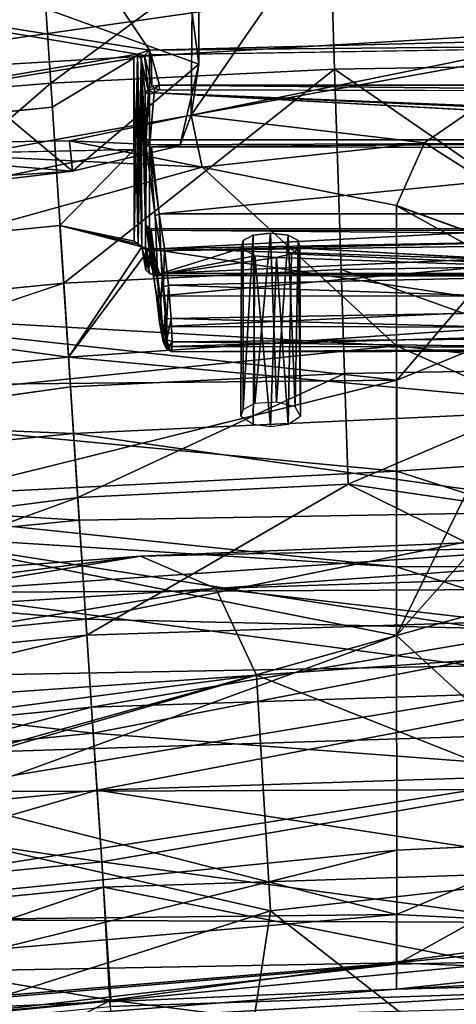
# Model space of a CAD drawing. Units: inches. Extents: x -28.6 to 4.1, y -17 to 32.1.
# Drawn here: x -4.7 to -2.4, y 21.5 to 26.7 of the extents above; entities that cross this region are included whole.
import ezdxf

# ---------------------------------------------------------------- set-up
doc = ezdxf.new("R2010")
doc.units = ezdxf.units.IN
doc.header["$MEASUREMENT"] = 0
doc.layers.add('SEAT-CUSHIONUPHOLSTERY', color=5, linetype='Continuous')
doc.layers.add('SEAT-SHELLUPHOLSTERY', color=5, linetype='Continuous')

msp = doc.modelspace()

# ---------------------------------------------------------------- linework, layer by layer
at = {"layer": 'SEAT-CUSHIONUPHOLSTERY'}
for points in [[(-4.1486, 29.6783, 26.053), (-3.7277, 26.4863, 17.3647), (-6.1182, 27.3522, 20.0075)], [(-3.7338, 29.4732, 25.4467), (-3.7277, 26.4863, 17.3647), (-4.1486, 29.6783, 26.053)], [(-1.6241, 29.3214, 24.6766), (-3.7683, 26.2164, 16.4419), (-3.7394, 29.5971, 25.4017)], [(-1.6241, 29.3214, 24.6766), (-1.7124, 26.6311, 17.5376), (-3.7683, 26.2164, 16.4419)], [(-6.3291, 26.392, 29.5824), (-1.8839, 27.4733, 30.3165), (-7.8186, 26.9166, 30.1551)], [(-1.8839, 27.4733, 30.3165), (-6.3291, 26.392, 29.5824), (-1.2129, 27.1263, 29.9015)], [(-4.4002, 25.9177, 16.146), (-9.7082, 25.2824, 16.1473), (-6.1182, 27.3522, 20.0075)], [(-4.4002, 25.9177, 16.146), (-6.1182, 27.3522, 20.0075), (-3.7277, 26.4863, 17.3647)], [(-6.3291, 26.392, 29.5824), (-1.0486, 26.7049, 29.2314), (-1.2129, 27.1263, 29.9015)], [(-2.676, 24.8081, 26.0956), (-1.0486, 26.7049, 29.2314), (-8.2293, 25.4135, 28.7461)], [(-8.2293, 25.4135, 28.7461), (-1.0486, 26.7049, 29.2314), (-6.3291, 26.392, 29.5824)], [(-1.8466, 25.1437, 26.3923), (-1.0486, 26.7049, 29.2314), (-2.676, 24.8081, 26.0956)], [(-3.7683, 26.2164, 16.4419), (-1.7124, 26.6311, 17.5376), (-2.5289, 26.0689, 16.0427)], [(-1.1019, 25.1657, 14.8314), (-2.5289, 26.0689, 16.0427), (-1.7124, 26.6311, 17.5376)], [(-4.4002, 25.9177, 16.146), (-3.7277, 26.4863, 17.3647), (-3.83, 26.0521, 16.3862)], [(-3.83, 26.0521, 16.3862), (-3.7277, 26.4863, 17.3647), (-3.7683, 26.2164, 16.4419)], [(-3.7101, 25.9392, 15.7126), (-4.4149, 26.0799, 16.0805), (-3.7683, 26.2164, 16.4419)], [(-4.4149, 26.0799, 16.0805), (-3.83, 26.0521, 16.3862), (-3.7683, 26.2164, 16.4419)], [(-3.7683, 26.2164, 16.4419), (-2.5289, 26.0689, 16.0427), (-3.7101, 25.9392, 15.7126)], [(-9.3683, 25.5869, 16.0585), (-4.4002, 25.9177, 16.146), (-6.0682, 26.0544, 16.0515)], [(-6.3809, 25.1997, 14.671), (-6.0682, 26.0544, 16.0515), (-3.7101, 25.9392, 15.7126)], [(-3.7101, 25.9392, 15.7126), (-6.0682, 26.0544, 16.0515), (-4.4149, 26.0799, 16.0805)], [(-6.0682, 26.0544, 16.0515), (-4.4002, 25.9177, 16.146), (-4.4149, 26.0799, 16.0805)], [(-3.83, 26.0521, 16.3862), (-4.4149, 26.0799, 16.0805), (-4.4002, 25.9177, 16.146)], [(-2.5289, 26.0689, 16.0427), (-2.6774, 25.7363, 15.4317), (-3.7101, 25.9392, 15.7126)], [(-2.6774, 25.7363, 15.4317), (-2.5289, 26.0689, 16.0427), (-1.1019, 25.1657, 14.8314)], [(-9.3683, 25.5869, 16.0585), (-9.7082, 25.2824, 16.1473), (-4.4002, 25.9177, 16.146)], [(-6.3809, 25.1997, 14.671), (-3.7101, 25.9392, 15.7126), (-2.6783, 24.9904, 14.3688)], [(-3.7101, 25.9392, 15.7126), (-2.6774, 25.7363, 15.4317), (-2.6783, 24.9904, 14.3688)], [(-2.677, 23.4515, 22.756), (-0.4585, 24.0706, 22.3229), (-0.5291, 25.8789, 26.9487)], [(-0.5291, 25.8789, 26.9487), (-1.8466, 25.1437, 26.3923), (-2.677, 23.4515, 22.756)], [(-2.6783, 24.9904, 14.3688), (-2.6775, 25.734, 15.4313), (-0.9973, 24.8054, 14.2566)], [(-1.1019, 25.1657, 14.8314), (-0.9973, 24.8054, 14.2566), (-2.6775, 25.734, 15.4313)], [(-8.2293, 25.4135, 28.7461), (-7.8834, 24.7559, 27.5856), (-2.676, 24.8081, 26.0956)], [(-6.0791, 24.6461, 14.0398), (-6.3809, 25.1997, 14.671), (-2.6783, 24.9904, 14.3688)], [(-2.677, 23.4515, 22.756), (-1.8466, 25.1437, 26.3923), (-2.676, 24.8081, 26.0956)], [(-6.0791, 24.6461, 14.0398), (-2.6783, 24.9904, 14.3688), (-2.6774, 24.324, 13.7943)], [(-2.6783, 24.9904, 14.3688), (-1.3725, 24.4133, 13.8072), (-2.6774, 24.324, 13.7943)], [(-0.9973, 24.8054, 14.2566), (-1.3725, 24.4133, 13.8072), (-2.6783, 24.9904, 14.3688)], [(-2.676, 24.8081, 26.0956), (-7.8834, 24.7559, 27.5856), (-5.7224, 24.053, 25.4676)], [(-2.677, 23.4515, 22.756), (-2.676, 24.8081, 26.0956), (-5.7224, 24.053, 25.4676)], [(-6.0791, 24.6461, 14.0398), (-2.6774, 24.324, 13.7943), (-5.9359, 24.1589, 13.6964)], [(-1.0939, 23.8175, 13.6378), (-2.6774, 24.324, 13.7943), (-1.3725, 24.4133, 13.8072)], [(-2.6774, 24.324, 13.7943), (-2.6778, 23.8171, 13.6332), (-5.9359, 24.1589, 13.6964)], [(-1.0939, 23.8175, 13.6378), (-2.6778, 23.8171, 13.6332), (-2.6774, 24.324, 13.7943)], [(-5.9359, 24.1589, 13.6964), (-2.6778, 23.8171, 13.6332), (-5.4228, 23.9901, 13.6336)], [(-1.4905, 22.3666, 18.7367), (-0.4585, 24.0706, 22.3229), (-2.677, 23.4515, 22.756)], [(-5.7224, 24.053, 25.4676), (-5.2365, 22.7371, 21.9495), (-2.677, 23.4515, 22.756)], [(-5.2002, 23.68, 11.8592), (-4.0381, 23.8733, 12.8388), (-0.0021, 24.0398, 12.4963)], [(-0.0021, 24.0398, 12.4963), (0.0051, 23.7071, 11.3432), (-5.2002, 23.68, 11.8592)], [(-4.0381, 23.8733, 12.8388), (-0.0068, 23.9601, 13.0892), (-0.0021, 24.0398, 12.4963)], [(-1.0875, 23.3125, 13.676), (-7.7384, 23.1897, 13.6341), (-5.4228, 23.9901, 13.6336)], [(-5.4228, 23.9901, 13.6336), (-2.6778, 23.8171, 13.6332), (-1.0875, 23.3125, 13.676)], [(-4.0381, 23.8733, 12.8388), (-3.6382, 23.7011, 13.5627), (-0.0068, 23.9601, 13.0892)], [(-0.0068, 23.9601, 13.0892), (-3.6382, 23.7011, 13.5627), (-1.1324, 23.7836, 13.4805)], [(-7.574, 23.6036, 12.5184), (-7.0869, 23.4808, 13.3127), (-4.0381, 23.8733, 12.8388)], [(-4.0381, 23.8733, 12.8388), (-5.2002, 23.68, 11.8592), (-7.574, 23.6036, 12.5184)], [(-4.0381, 23.8733, 12.8388), (-7.0869, 23.4808, 13.3127), (-3.6382, 23.7011, 13.5627)], [(-1.0875, 23.3125, 13.676), (-2.6778, 23.8171, 13.6332), (-1.0939, 23.8175, 13.6378)], [(-3.6382, 23.7011, 13.5627), (-1.0671, 23.4032, 13.8523), (-1.1324, 23.7836, 13.4805)], [(-3.4221, 23.2411, 14.061), (-3.6382, 23.7011, 13.5627), (-8.7164, 22.8764, 13.8423)], [(-8.7164, 22.8764, 13.8423), (-3.6382, 23.7011, 13.5627), (-7.0869, 23.4808, 13.3127)], [(0.002, 22.9885, 10.412), (-5.2002, 23.68, 11.8592), (0.0051, 23.7071, 11.3432)], [(-3.6382, 23.7011, 13.5627), (-3.4221, 23.2411, 14.061), (-1.0671, 23.4032, 13.8523)], [(-7.2211, 22.7583, 10.6466), (-5.2002, 23.68, 11.8592), (0.002, 22.9885, 10.412)], [(-2.6764, 22.3108, 19.4464), (-2.677, 23.4515, 22.756), (-6.9871, 21.878, 20.1315)], [(-6.9871, 21.878, 20.1315), (-2.677, 23.4515, 22.756), (-5.2365, 22.7371, 21.9495)], [(-1.4905, 22.3666, 18.7367), (-2.677, 23.4515, 22.756), (-2.6764, 22.3108, 19.4464)], [(-0.9376, 22.2576, 14.3254), (-1.0671, 23.4032, 13.8523), (-3.4221, 23.2411, 14.061)], [(-7.7384, 23.1897, 13.6341), (-1.0875, 23.3125, 13.676), (-5.2369, 22.6212, 13.8355)], [(-1.0875, 23.3125, 13.676), (-1.0886, 22.6372, 13.8704), (-5.2369, 22.6212, 13.8355)], [(-8.7164, 22.8764, 13.8423), (-7.5451, 22.7029, 14.1377), (-3.4221, 23.2411, 14.061)], [(-7.5451, 22.7029, 14.1377), (-5.815, 22.5491, 14.3842), (-3.4221, 23.2411, 14.061)], [(-3.3473, 21.9897, 14.662), (-3.4221, 23.2411, 14.061), (-5.815, 22.5491, 14.3842)], [(-3.4221, 23.2411, 14.061), (-3.3473, 21.9897, 14.662), (-0.9376, 22.2576, 14.3254)], [(-6.6224, 21.9487, 9.8699), (-7.2211, 22.7583, 10.6466), (0.002, 22.9885, 10.412)], [(0.0102, 21.9182, 9.6007), (-6.6224, 21.9487, 9.8699), (0.002, 22.9885, 10.412)], [(-2.6774, 21.9702, 14.3335), (-5.2369, 22.6212, 13.8355), (-1.0886, 22.6372, 13.8704)], [(-5.2369, 22.6212, 13.8355), (-2.6774, 21.9702, 14.3335), (-5.2366, 21.9411, 14.3243)], [(-1.0886, 22.6372, 13.8704), (-0.9625, 21.8831, 14.4326), (-2.6774, 21.9702, 14.3335)], [(-6.6361, 20.9409, 15.0125), (-3.3473, 21.9897, 14.662), (-5.815, 22.5491, 14.3842)], [(-1.1019, 21.7418, 16.1233), (-1.4905, 22.3666, 18.7367), (-2.6764, 21.7066, 16.9519)], [(-2.6764, 21.7066, 16.9519), (-1.4905, 22.3666, 18.7367), (-2.6764, 22.3108, 19.4464)], [(-6.3965, 21.3927, 17.7108), (-2.6764, 22.3108, 19.4464), (-6.9871, 21.878, 20.1315)], [(-2.6764, 22.3108, 19.4464), (-6.3965, 21.3927, 17.7108), (-2.6764, 21.7066, 16.9519)], [(-0.9618, 20.122, 14.8166), (-0.9376, 22.2576, 14.3254), (-3.3473, 21.9897, 14.662)], [(-6.6361, 20.9409, 15.0125), (-3.6804, 19.7998, 15.2705), (-3.3473, 21.9897, 14.662)], [(-5.2366, 21.9411, 14.3243), (-2.6774, 21.9702, 14.3335), (-6.4263, 21.6437, 14.6551)], [(-2.6774, 21.7129, 14.7182), (-6.4263, 21.6437, 14.6551), (-2.6774, 21.9702, 14.3335)], [(-0.9618, 20.122, 14.8166), (-3.3473, 21.9897, 14.662), (-3.6804, 19.7998, 15.2705)], [(-2.6774, 21.9702, 14.3335), (-0.9625, 21.8831, 14.4326), (-2.6774, 21.7129, 14.7182)], [(-6.6224, 21.9487, 9.8699), (0.0102, 21.9182, 9.6007), (-6.1614, 21.3203, 9.4789)], [(0.0169, 20.499, 9.171), (-6.1614, 21.3203, 9.4789), (0.0102, 21.9182, 9.6007)], [(-2.6774, 21.7129, 14.7182), (-0.9625, 21.8831, 14.4326), (-1.1871, 21.6528, 14.8014)], [(-2.6774, 21.7129, 14.7182), (-6.2374, 21.4178, 15.2573), (-6.4263, 21.6437, 14.6551)], [(-6.3083, 21.2907, 16.0054), (-2.6764, 21.7066, 16.9519), (-6.3965, 21.3927, 17.7108)], [(-2.6781, 21.5736, 15.6169), (-2.6764, 21.7066, 16.9519), (-6.3083, 21.2907, 16.0054)], [(-2.6774, 21.7129, 14.7182), (-2.6781, 21.5736, 15.6169), (-6.2374, 21.4178, 15.2573)], [(-2.6781, 21.5736, 15.6169), (-1.0414, 21.6147, 15.2358), (-1.1019, 21.7418, 16.1233)], [(-1.1019, 21.7418, 16.1233), (-2.6764, 21.7066, 16.9519), (-2.6781, 21.5736, 15.6169)], [(-2.6781, 21.5736, 15.6169), (-2.6774, 21.7129, 14.7182), (-1.1871, 21.6528, 14.8014)], [(-2.6781, 21.5736, 15.6169), (-1.1871, 21.6528, 14.8014), (-1.0414, 21.6147, 15.2358)], [(-2.6781, 21.5736, 15.6169), (-6.3083, 21.2907, 16.0054), (-6.2374, 21.4178, 15.2573)]]:
    msp.add_3dface(points, dxfattribs=at)
for points, invisible_edges in [([(-3.7394, 29.5971, 25.4017), (-3.7683, 26.2164, 16.4419), (-3.7277, 26.4863, 17.3647)], 12), ([(-3.7338, 29.4732, 25.4467), (-3.7394, 29.5971, 25.4017), (-3.7277, 26.4863, 17.3647)], 2)]:
    msp.add_3dface(points, dxfattribs=dict(at, invisible_edges=invisible_edges))
at = {"layer": 'SEAT-SHELLUPHOLSTERY'}
for points in [[(-1.4961, 28.6659, 18.3962), (-1.5207, 26.6227, 13.5037), (-4.5853, 27.4466, 15.6428)], [(-4.5157, 26.3852, 16.9828), (-3.0399, 27.4751, 19.5339), (-4.5822, 27.3993, 19.5339)], [(-4.5157, 26.3852, 16.9828), (-3.0067, 26.4594, 16.9828), (-3.0399, 27.4751, 19.5339)], [(-1.4961, 26.4841, 16.9828), (-1.4961, 27.5004, 19.5339), (-3.0399, 27.4751, 19.5339), (-3.0067, 26.4594, 16.9828)], [(-7.6612, 27.1437, 15.6428), (-4.5853, 27.4466, 15.6428), (-3.9904, 26.5605, 13.5111)], [(-4.5853, 27.4466, 15.6428), (-1.5207, 26.6227, 13.5037), (-3.9904, 26.5605, 13.5111)], [(-4.5822, 27.3993, 19.5339), (-6.1211, 27.2732, 19.5339), (-6.0215, 26.2618, 16.9828)], [(-4.5157, 26.3852, 16.9828), (-4.5822, 27.3993, 19.5339), (-6.0215, 26.2618, 16.9828)], [(-7.6612, 27.1437, 15.6428), (-4.0549, 26.5398, 13.4692), (-7.5057, 25.9623, 12.894)], [(-4.0549, 26.5398, 13.4692), (-7.6612, 27.1437, 15.6428), (-3.9904, 26.5605, 13.5111)], [(-0.0559, 26.598, 13.4953), (-3.9904, 26.5605, 13.5111), (-1.5207, 26.6227, 13.5037)], [(-1.5207, 26.6227, 13.5037), (-1.4959, 25.5519, 11.1604), (-3.9897, 25.5054, 11.2), (-3.9904, 26.5605, 13.5111)], [(-0.0559, 26.598, 13.4953), (-3.9815, 26.5364, 13.5029), (-3.9904, 26.5605, 13.5111)], [(-7.5057, 25.9623, 12.894), (-4.0549, 26.5398, 13.4692), (-4.0732, 26.5191, 13.4221)], [(-7.5057, 25.9623, 12.894), (-4.0732, 26.5191, 13.4221), (-4.5073, 26.2576, 12.894)], [(-4.0732, 26.5191, 13.4221), (-4.0549, 26.5398, 13.4692), (-4.0724, 25.5465, 11.289)], [(-4.0549, 26.5398, 13.4692), (-4.0307, 25.5157, 11.2242), (-4.0507, 25.5311, 11.2619), (-4.0732, 26.5191, 13.4221)], [(-4.0507, 25.5311, 11.2619), (-4.0724, 25.5465, 11.289), (-4.0549, 26.5398, 13.4692)], [(-4.0549, 26.5398, 13.4692), (-3.9904, 26.5605, 13.5111), (-4.0163, 26.5331, 13.4828)], [(-4.0549, 26.5398, 13.4692), (-3.9904, 26.5605, 13.5111), (-3.9897, 25.5054, 11.2), (-4.0307, 25.5157, 11.2242)], [(-4.0507, 25.5311, 11.2619), (-4.0549, 26.5398, 13.4692), (-4.0353, 26.5151, 13.4513)], [(-4.0549, 26.5398, 13.4692), (-4.0163, 26.5331, 13.4828), (-4.0353, 26.5151, 13.4513)], [(-4.0353, 26.5151, 13.4513), (-4.0163, 26.5331, 13.4828), (-3.9976, 26.3478, 13.504)], [(-3.9815, 26.5364, 13.5029), (-4.0163, 26.5331, 13.4828), (-3.9904, 26.5605, 13.5111)], [(-4.0163, 26.5331, 13.4828), (-3.9815, 26.5364, 13.5029), (-3.978, 26.3703, 13.5214)], [(-3.9976, 26.3478, 13.504), (-4.0163, 26.5331, 13.4828), (-3.978, 26.3703, 13.5214)], [(-3.9815, 26.5364, 13.5029), (-3.9379, 26.3759, 13.5317), (-3.978, 26.3703, 13.5214)], [(-4.0353, 26.5151, 13.4513), (-4.0316, 25.5154, 11.277), (-4.0507, 25.5311, 11.2619)], [(-4.0112, 25.6311, 11.9169), (-4.0353, 26.5151, 13.4513), (-4.0154, 26.12, 12.9541)], [(-4.0154, 26.12, 12.9541), (-4.0353, 26.5151, 13.4513), (-4.0128, 26.3397, 13.4641)], [(-4.0353, 26.5151, 13.4513), (-3.9976, 26.3478, 13.504), (-4.0128, 26.3397, 13.4641)], [(-1.4961, 26.4841, 16.9828), (-3.0067, 26.4594, 16.9828), (-1.4961, 25.4196, 14.4636)], [(-3.0067, 26.4594, 16.9828), (-4.5157, 26.3852, 16.9828), (-4.4461, 25.323, 14.4636)], [(-4.4461, 25.323, 14.4636), (-2.9719, 25.3954, 14.4636), (-3.0067, 26.4594, 16.9828)], [(-3.0067, 26.4594, 16.9828), (-2.9719, 25.3954, 14.4636), (-1.4961, 25.4196, 14.4636)], [(-6.0215, 26.2618, 16.9828), (-5.9117, 25.1786, 14.4636), (-4.5157, 26.3852, 16.9828)], [(-4.5157, 26.3852, 16.9828), (-5.9117, 25.1786, 14.4636), (-4.4461, 25.323, 14.4636)], [(-3.978, 26.3703, 13.5214), (-3.9615, 26.3576, 13.5279), (-3.9976, 26.3478, 13.504)], [(-3.9398, 26.3756, 13.5312), (-3.9615, 26.3576, 13.5279), (-3.978, 26.3703, 13.5214)], [(-3.9379, 26.3509, 13.5276), (-3.9615, 26.3576, 13.5279), (-3.9398, 26.3756, 13.5312)], [(-0.4304, 26.3759, 13.5317), (-0.4055, 26.3407, 13.525), (-3.9379, 26.3759, 13.5317)], [(-3.9379, 26.3509, 13.5276), (-3.9379, 26.3759, 13.5317), (-0.4055, 26.3407, 13.525)], [(-3.9951, 26.3271, 13.4836), (-4.0154, 26.12, 12.9541), (-4.0128, 26.3397, 13.4641)], [(-3.9951, 26.3271, 13.4836), (-4.0078, 26.0876, 12.9402), (-4.0154, 26.12, 12.9541)], [(-3.9976, 26.3478, 13.504), (-3.9951, 26.3271, 13.4836), (-4.0128, 26.3397, 13.4641)], [(-4.0078, 26.0876, 12.9402), (-3.9951, 26.3271, 13.4836), (-3.9872, 26.0847, 12.9594)], [(-3.9615, 26.3576, 13.5279), (-3.9655, 26.3336, 13.5087), (-3.9976, 26.3478, 13.504)], [(-3.9951, 26.3271, 13.4836), (-3.9976, 26.3478, 13.504), (-3.9655, 26.3336, 13.5087)], [(-3.9655, 26.3336, 13.5087), (-3.9872, 26.0847, 12.9594), (-3.9951, 26.3271, 13.4836)], [(-3.9615, 26.3576, 13.5279), (-3.9379, 26.3509, 13.5276), (-3.9655, 26.3336, 13.5087)], [(-1.7046, 26.2122, 13.2409), (-3.9655, 26.3336, 13.5087), (-1.6351, 26.2336, 13.2881)], [(-1.6351, 26.2336, 13.2881), (-3.9655, 26.3336, 13.5087), (-1.5438, 26.2379, 13.2977)], [(-4.0078, 26.0876, 12.9402), (-4.0078, 26.0469, 12.919), (-4.0154, 26.12, 12.9541)], [(-3.9906, 26.0575, 12.9418), (-4.0078, 26.0876, 12.9402), (-3.9872, 26.0847, 12.9594)], [(-4.0078, 26.0469, 12.919), (-4.0078, 26.0876, 12.9402), (-3.9906, 26.0575, 12.9418)], [(-3.9595, 25.6811, 13.0663), (-4.0078, 26.0469, 12.919), (-3.9906, 26.0575, 12.9418)], [(-3.9906, 26.0575, 12.9418), (-3.9398, 25.6918, 13.0893), (-3.9595, 25.6811, 13.0663)], [(-0.403, 26.0428, 12.9487), (-3.9803, 26.0483, 12.9456), (-0.4038, 26.0734, 12.9546)], [(-3.9398, 25.6918, 13.0893), (-3.9803, 26.0483, 12.9456), (-0.403, 26.0428, 12.9487)], [(-7.4235, 25.3381, 11.5124), (-7.5057, 25.9623, 12.894), (-4.0728, 26.0328, 12.3555)], [(-4.0728, 26.0328, 12.3555), (-4.4662, 25.6294, 11.5124), (-7.4235, 25.3381, 11.5124)], [(-4.4662, 25.6294, 11.5124), (-4.0728, 26.0328, 12.3555), (-4.0724, 25.5465, 11.289)], [(-3.9398, 25.6918, 13.0893), (-0.403, 26.0428, 12.9487), (-0.3793, 25.6924, 13.0921)], [(-3.9595, 25.6811, 13.0663), (-3.9398, 25.6918, 13.0893), (-3.9307, 25.4902, 13.116)], [(-0.3793, 25.6924, 13.0921), (-3.9103, 25.5068, 13.1316), (-3.9398, 25.6918, 13.0893)], [(-3.9398, 25.6918, 13.0893), (-3.9103, 25.5068, 13.1316), (-3.9307, 25.4902, 13.116)], [(-0.3685, 25.3917, 13.1228), (-3.9103, 25.5068, 13.1316), (-0.3793, 25.6924, 13.0921)], [(-7.4235, 25.3381, 11.5124), (-4.4662, 25.6294, 11.5124), (-4.4203, 24.9304, 10.1793)], [(-4.0307, 25.5157, 11.2242), (-4.4203, 24.9304, 10.1793), (-4.4662, 25.6294, 11.5124)], [(-4.4662, 25.6294, 11.5124), (-4.0724, 25.5465, 11.289), (-4.0507, 25.5311, 11.2619)], [(-4.0507, 25.5311, 11.2619), (-4.0307, 25.5157, 11.2242), (-4.4662, 25.6294, 11.5124)], [(-4.0032, 25.6157, 11.9594), (-4.0112, 25.6311, 11.9169), (-4.0097, 25.6268, 11.9771)], [(-4.0112, 25.6311, 11.9169), (-3.9825, 25.6055, 11.949), (-3.987, 25.613, 11.9173)], [(-4.0112, 25.6311, 11.9169), (-4.0032, 25.6157, 11.9594), (-3.9825, 25.6055, 11.949)], [(-4.0032, 25.6157, 11.9594), (-4.0097, 25.6268, 11.9771), (-4.0063, 25.6044, 11.9942)], [(-3.954, 25.2553, 12.1437), (-4.0032, 25.6157, 11.9594), (-4.0063, 25.6044, 11.9942)], [(-3.9329, 25.2557, 12.1249), (-3.9825, 25.6055, 11.949), (-4.0032, 25.6157, 11.9594)], [(-3.954, 25.2553, 12.1437), (-3.9329, 25.2557, 12.1249), (-4.0032, 25.6157, 11.9594)], [(-3.9651, 25.3645, 11.3675), (-3.9944, 25.3778, 11.3861), (-3.987, 25.613, 11.9173)], [(-3.9825, 25.6055, 11.949), (-3.9329, 25.2557, 12.1249), (-0.3852, 25.5755, 11.9645)], [(-0.4099, 25.6033, 11.9463), (-3.9825, 25.6055, 11.949), (-0.3852, 25.5755, 11.9645)], [(-3.4919, 24.6524, 12.1816), (-3.4402, 25.5777, 11.8391), (-3.4305, 24.6837, 12.2508)], [(-3.4919, 25.5491, 11.7758), (-3.4402, 25.5777, 11.8391), (-3.4919, 24.6524, 12.1816)], [(-3.4402, 25.5777, 11.8391), (-3.3465, 25.5892, 11.8643), (-3.4305, 24.6837, 12.2508)], [(-3.3465, 25.5892, 11.8643), (-3.3154, 24.6919, 12.2688), (-3.4305, 24.6837, 12.2508)], [(-3.2528, 25.5777, 11.8391), (-3.3154, 24.6919, 12.2688), (-3.3465, 25.5892, 11.8643)], [(-3.2528, 25.5777, 11.8391), (-3.2167, 24.6662, 12.2121), (-3.3154, 24.6919, 12.2688)], [(-3.201, 25.5491, 11.7758), (-3.2167, 24.6662, 12.2121), (-3.2528, 25.5777, 11.8391)], [(-4.0316, 25.5154, 11.277), (-4.0124, 25.5039, 11.2439), (-4.0507, 25.5311, 11.2619)], [(-4.0124, 25.5039, 11.2439), (-4.0307, 25.5157, 11.2242), (-4.0507, 25.5311, 11.2619)], [(-3.9897, 25.5054, 11.2), (-1.4959, 25.5519, 11.1604), (-1.4961, 25.1297, 10.3548)], [(-3.9784, 25.4945, 11.2251), (-1.4959, 25.5519, 11.1604), (-3.9897, 25.5054, 11.2)], [(-0.0613, 25.5476, 11.1761), (-1.4959, 25.5519, 11.1604), (-3.9784, 25.4945, 11.2251)], [(-3.9784, 25.4945, 11.2251), (-3.9379, 25.3751, 11.3206), (-0.0613, 25.5476, 11.1761)], [(-0.0613, 25.5476, 11.1761), (-3.9379, 25.3751, 11.3206), (-0.4304, 25.3751, 11.3206)], [(-0.3572, 25.2532, 12.1199), (-0.3852, 25.5755, 11.9645), (-3.9329, 25.2557, 12.1249)], [(-3.201, 25.5491, 11.7758), (-3.1884, 24.617, 12.1035), (-3.2167, 24.6662, 12.2121)], [(-3.201, 25.5491, 11.7758), (-3.1907, 25.509, 11.6872), (-3.1884, 24.617, 12.1035)], [(-4.4203, 24.9304, 10.1793), (-4.0307, 25.5157, 11.2242), (-3.9897, 25.5054, 11.2)], [(-3.9897, 25.5054, 11.2), (-1.4961, 25.1297, 10.3548), (-4.4203, 24.9304, 10.1793)], [(-3.9897, 25.374, 11.3519), (-4.0124, 25.5039, 11.2439), (-4.0316, 25.5154, 11.277)], [(-4.0316, 25.5154, 11.277), (-4.01, 25.3925, 11.3757), (-3.9897, 25.374, 11.3519)], [(-4.0307, 25.5157, 11.2242), (-3.9784, 25.4945, 11.2251), (-3.9897, 25.5054, 11.2)], [(-4.0124, 25.5039, 11.2439), (-3.9784, 25.4945, 11.2251), (-4.0307, 25.5157, 11.2242)], [(-4.0124, 25.5039, 11.2439), (-3.9641, 25.3642, 11.3397), (-3.9784, 25.4945, 11.2251)], [(-3.9897, 25.374, 11.3519), (-3.9641, 25.3642, 11.3397), (-4.0124, 25.5039, 11.2439)], [(-3.9379, 25.3751, 11.3206), (-3.9784, 25.4945, 11.2251), (-3.9641, 25.3642, 11.3397)], [(-3.5022, 25.509, 11.6872), (-3.4305, 25.4681, 11.5968), (-3.9651, 25.3645, 11.3675)], [(-3.9161, 25.3033, 13.0767), (-3.9307, 25.4902, 13.116), (-3.9103, 25.5068, 13.1316)], [(-3.9161, 25.3033, 13.0767), (-3.9235, 25.3439, 13.0735), (-3.9307, 25.4902, 13.116)], [(-3.8893, 25.3122, 13.1021), (-3.9161, 25.3033, 13.0767), (-3.9103, 25.5068, 13.1316)], [(-0.3685, 25.3917, 13.1228), (-3.8893, 25.3122, 13.1021), (-3.9103, 25.5068, 13.1316)], [(-3.2351, 25.4783, 11.6194), (-0.4062, 25.3571, 11.3511), (-3.3154, 25.4599, 11.5787)], [(-3.2351, 25.4783, 11.6194), (-3.3154, 25.4599, 11.5787), (-3.2528, 24.574, 12.0085)], [(-0.4062, 25.3571, 11.3511), (-3.2351, 25.4783, 11.6194), (-3.1907, 25.509, 11.6872)], [(-3.3154, 25.4599, 11.5787), (-3.9651, 25.3645, 11.3675), (-3.4305, 25.4681, 11.5968)], [(-3.9651, 25.3645, 11.3675), (-3.3154, 25.4599, 11.5787), (-0.4062, 25.3571, 11.3511)], [(-3.4402, 24.574, 12.0085), (-3.3465, 24.5626, 11.9832), (-3.4305, 25.4681, 11.5968)], [(-3.3154, 25.4599, 11.5787), (-3.4305, 25.4681, 11.5968), (-3.3465, 24.5626, 11.9832)], [(-3.3465, 24.5626, 11.9832), (-3.2528, 24.574, 12.0085), (-3.3154, 25.4599, 11.5787)], [(-1.4961, 24.8677, 13.2278), (-1.4961, 25.4196, 14.4636), (-2.9719, 25.3954, 14.4636)], [(-2.9719, 25.3954, 14.4636), (-4.4461, 25.323, 14.4636), (-4.41, 24.7723, 13.2278), (-2.9538, 24.8439, 13.2278)], [(-3.9897, 25.374, 11.3519), (-4.01, 25.3925, 11.3757), (-3.9944, 25.3778, 11.3861)], [(-3.9641, 25.3642, 11.3397), (-0.4062, 25.3571, 11.3511), (-3.9379, 25.3751, 11.3206)], [(-3.9379, 25.3751, 11.3206), (-0.4062, 25.3571, 11.3511), (-0.4304, 25.3751, 11.3206)], [(-3.8893, 25.3122, 13.1021), (-0.3685, 25.3917, 13.1228), (-0.3631, 25.1951, 13.0426)], [(-2.9719, 25.3954, 14.4636), (-2.9538, 24.8439, 13.2278), (-1.4961, 24.8677, 13.2278)], [(-4.4203, 24.9304, 10.1793), (-7.3321, 24.6436, 10.1793), (-7.4235, 25.3381, 11.5124)], [(-4.4461, 25.323, 14.4636), (-7.3835, 25.0337, 14.4636), (-7.2961, 24.3703, 12.9734)], [(-3.9651, 25.3645, 11.3675), (-0.4062, 25.3571, 11.3511), (-3.9641, 25.3642, 11.3397)], [(-3.9078, 25.1674, 12.9777), (-3.9235, 25.3439, 13.0735), (-3.9161, 25.3033, 13.0767)], [(-3.8893, 25.3122, 13.1021), (-3.8978, 25.1331, 12.9757), (-3.9161, 25.3033, 13.0767)], [(-3.9078, 25.1674, 12.9777), (-3.9161, 25.3033, 13.0767), (-3.8978, 25.1331, 12.9757)], [(-3.8893, 25.3122, 13.1021), (-3.8746, 25.1354, 12.9973), (-3.8978, 25.1331, 12.9757)], [(-0.3631, 25.1951, 13.0426), (-3.8746, 25.1354, 12.9973), (-3.8893, 25.3122, 13.1021)], [(-3.9329, 25.2557, 12.1249), (-3.954, 25.2553, 12.1437), (-3.9208, 25.0936, 12.2527)], [(-3.9373, 25.1137, 12.2804), (-3.9208, 25.0936, 12.2527), (-3.954, 25.2553, 12.1437)], [(-0.3572, 25.2532, 12.1199), (-3.9329, 25.2557, 12.1249), (-3.9208, 25.0936, 12.2527)], [(-0.3603, 25.0873, 12.2515), (-0.3572, 25.2532, 12.1199), (-3.9208, 25.0936, 12.2527)], [(-3.9176, 25.018, 12.45), (-3.9078, 25.1674, 12.9777), (-3.9055, 24.9953, 12.6412)], [(-3.8982, 25.0246, 12.8156), (-3.9008, 25.0509, 12.7995), (-3.9078, 25.1674, 12.9777)], [(-3.8978, 25.1331, 12.9757), (-3.8982, 25.0246, 12.8156), (-3.9078, 25.1674, 12.9777)], [(-3.9055, 24.9953, 12.6412), (-3.9078, 25.1674, 12.9777), (-3.9019, 25.0478, 12.8268)], [(-3.8746, 25.1354, 12.9973), (-0.3631, 25.1951, 13.0426), (-0.3602, 25.041, 12.8845)], [(-1.4961, 24.6587, 9.6204), (-4.4203, 24.9304, 10.1793), (-1.4961, 25.1297, 10.3548)], [(-3.9208, 25.0936, 12.2527), (-3.9373, 25.1137, 12.2804), (-3.9156, 25.0065, 12.4344)], [(-3.9156, 25.0065, 12.4344), (-3.9373, 25.1137, 12.2804), (-3.9174, 25.0364, 12.4411)], [(-3.8746, 25.1354, 12.9973), (-3.8693, 25.0115, 12.8328), (-3.8982, 25.0246, 12.8156)], [(-3.8982, 25.0246, 12.8156), (-3.8978, 25.1331, 12.9757), (-3.8746, 25.1354, 12.9973)], [(-0.3602, 25.041, 12.8845), (-3.8693, 25.0115, 12.8328), (-3.8746, 25.1354, 12.9973)], [(-0.3603, 25.0873, 12.2515), (-3.9208, 25.0936, 12.2527), (-3.8872, 24.9869, 12.4298)], [(-3.9156, 25.0065, 12.4344), (-3.8872, 24.9869, 12.4298), (-3.9208, 25.0936, 12.2527)], [(-0.3549, 24.9815, 12.4369), (-0.3603, 25.0873, 12.2515), (-3.8872, 24.9869, 12.4298)], [(-3.9156, 25.0065, 12.4344), (-3.9174, 25.0364, 12.4411), (-3.9055, 24.9953, 12.6412)], [(-3.9156, 25.0065, 12.4344), (-3.9055, 24.9953, 12.6412), (-3.8978, 24.9729, 12.624)], [(-3.8736, 24.9594, 12.6337), (-3.8872, 24.9869, 12.4298), (-3.9156, 25.0065, 12.4344)], [(-3.9156, 25.0065, 12.4344), (-3.8978, 24.9729, 12.624), (-3.8736, 24.9594, 12.6337)], [(-3.9008, 25.0509, 12.7995), (-3.8982, 25.0246, 12.8156), (-3.9055, 24.9953, 12.6412)], [(-3.8982, 25.0246, 12.8156), (-3.8978, 24.9729, 12.624), (-3.9055, 24.9953, 12.6412)], [(-3.8982, 25.0246, 12.8156), (-3.8693, 25.0115, 12.8328), (-3.8978, 24.9729, 12.624)], [(-3.8693, 25.0115, 12.8328), (-3.8736, 24.9594, 12.6337), (-3.8978, 24.9729, 12.624)], [(-0.3608, 24.9643, 12.6776), (-3.8736, 24.9594, 12.6337), (-3.8693, 25.0115, 12.8328)], [(-0.3602, 25.041, 12.8845), (-0.3608, 24.9643, 12.6776), (-3.8693, 25.0115, 12.8328)], [(-0.3549, 24.9815, 12.4369), (-3.8872, 24.9869, 12.4298), (-3.8736, 24.9594, 12.6337)], [(-3.8736, 24.9594, 12.6337), (-0.3608, 24.9643, 12.6776), (-0.3549, 24.9815, 12.4369)], [(-7.3321, 24.6436, 10.1793), (-4.4203, 24.9304, 10.1793), (-4.3937, 24.5244, 9.5662)], [(-4.4203, 24.9304, 10.1793), (-1.4961, 24.6587, 9.6204), (-4.3937, 24.5244, 9.5662)], [(-2.9538, 24.8439, 13.2278), (-4.41, 24.7723, 13.2278), (-4.3715, 24.1846, 11.9908)], [(-4.3715, 24.1846, 11.9908), (-2.9345, 24.2552, 11.9908), (-2.9538, 24.8439, 13.2278)], [(-2.9538, 24.8439, 13.2278), (-2.9345, 24.2552, 11.9908), (-1.4961, 24.8677, 13.2278)], [(-1.4961, 24.0475, 11.5277), (-1.4961, 24.8677, 13.2278), (-2.9345, 24.2552, 11.9908)], [(-4.41, 24.7723, 13.2278), (-7.2961, 24.3703, 12.9734), (-7.223, 23.8151, 11.8148), (-4.3715, 24.1846, 11.9908)], [(-7.3321, 24.6436, 10.1793), (-4.3937, 24.5244, 9.5662), (-7.279, 24.2402, 9.5662)], [(-1.4961, 24.6587, 9.6204), (-1.4961, 24.1135, 8.9611), (-4.3937, 24.5244, 9.5662)], [(-7.279, 24.2402, 9.5662), (-4.3937, 24.5244, 9.5662), (-4.3636, 24.0643, 9.0082)], [(-4.3937, 24.5244, 9.5662), (-1.4961, 24.1135, 8.9611), (-4.3636, 24.0643, 9.0082)], [(-7.279, 24.2402, 9.5662), (-4.3636, 24.0643, 9.0082), (-7.2188, 23.783, 9.0082)], [(-2.9345, 24.2552, 11.9908), (-4.3715, 24.1846, 11.9908), (-4.3235, 23.4528, 10.6482)], [(-1.4961, 23.5448, 10.6466), (-2.9345, 24.2552, 11.9908), (-4.3235, 23.4528, 10.6482)], [(-2.9345, 24.2552, 11.9908), (-1.4961, 23.5448, 10.6466), (-1.4961, 24.0475, 11.5277)], [(-4.3715, 24.1846, 11.9908), (-7.223, 23.8151, 11.8148), (-7.1388, 23.1755, 10.6482)], [(-4.3235, 23.4528, 10.6482), (-4.3715, 24.1846, 11.9908), (-7.1388, 23.1755, 10.6482)], [(-1.4961, 24.1135, 8.9611), (-4.3291, 23.5377, 8.5198), (-4.3636, 24.0643, 9.0082)], [(-1.4961, 23.4737, 8.4009), (-4.3291, 23.5377, 8.5198), (-1.4961, 24.1135, 8.9611)], [(-7.2188, 23.783, 9.0082), (-4.3636, 24.0643, 9.0082), (-4.3291, 23.5377, 8.5198)], [(-7.1499, 23.2599, 8.5198), (-7.2188, 23.783, 9.0082), (-4.3291, 23.5377, 8.5198)], [(-7.1499, 23.2599, 8.5198), (-4.3291, 23.5377, 8.5198), (-4.2894, 22.9326, 8.1156)], [(-4.2894, 22.9326, 8.1156), (-4.3291, 23.5377, 8.5198), (-1.4961, 23.4737, 8.4009)], [(-1.4961, 23.5448, 10.6466), (-4.3235, 23.4528, 10.6482), (-4.2984, 23.0705, 10.1091)], [(-4.2984, 23.0705, 10.1091), (-1.4961, 23.1622, 10.1082), (-1.4961, 23.5448, 10.6466)], [(-4.3235, 23.4528, 10.6482), (-7.1388, 23.1755, 10.6482), (-7.0888, 22.7957, 10.1091)], [(-7.0888, 22.7957, 10.1091), (-4.2984, 23.0705, 10.1091), (-4.3235, 23.4528, 10.6482)], [(-4.2894, 22.9326, 8.1156), (-1.4961, 23.4737, 8.4009), (-1.4961, 22.7218, 7.9633)], [(-7.1499, 23.2599, 8.5198), (-4.2894, 22.9326, 8.1156), (-7.0708, 22.6586, 8.1156)], [(-4.2695, 22.6294, 9.6355), (-1.4961, 23.1622, 10.1082), (-4.2984, 23.0705, 10.1091)], [(-1.4961, 23.1622, 10.1082), (-4.2695, 22.6294, 9.6355), (-1.4961, 22.7206, 9.6352)], [(-7.0888, 22.7957, 10.1091), (-7.0311, 22.3574, 9.6355), (-4.2984, 23.0705, 10.1091)], [(-4.2984, 23.0705, 10.1091), (-7.0311, 22.3574, 9.6355), (-4.2695, 22.6294, 9.6355)], [(-7.0708, 22.6586, 8.1156), (-4.2894, 22.9326, 8.1156), (-4.2447, 22.2502, 7.8073)], [(-4.2447, 22.2502, 7.8073), (-4.2894, 22.9326, 8.1156), (-1.4961, 22.7218, 7.9633)], [(-4.2695, 22.6294, 9.6355), (-1.4961, 22.2057, 9.2543), (-1.4961, 22.7206, 9.6352)], [(-4.2447, 22.2502, 7.8073), (-1.4961, 22.7218, 7.9633), (-1.4961, 21.876, 7.6643)], [(-7.0708, 22.6586, 8.1156), (-4.2447, 22.2502, 7.8073), (-6.9815, 21.9806, 7.8073)], [(-6.9639, 21.8468, 9.2542), (-4.2695, 22.6294, 9.6355), (-7.0311, 22.3574, 9.6355)], [(-6.9639, 21.8468, 9.2542), (-4.2358, 22.1155, 9.2542), (-4.2695, 22.6294, 9.6355)], [(-1.4961, 22.2057, 9.2543), (-4.2695, 22.6294, 9.6355), (-4.2358, 22.1155, 9.2542)], [(-6.9815, 21.9806, 7.8073), (-4.2447, 22.2502, 7.8073), (-4.1965, 21.515, 7.6018)], [(-4.1965, 21.515, 7.6018), (-4.2447, 22.2502, 7.8073), (-1.4961, 21.876, 7.6643)], [(-1.4961, 22.2057, 9.2543), (-4.2358, 22.1155, 9.2542), (-1.4868, 21.5706, 8.9742)], [(-6.9639, 21.8468, 9.2542), (-6.8789, 21.2177, 8.9741), (-4.2358, 22.1155, 9.2542)], [(-4.2358, 22.1155, 9.2542), (-6.8789, 21.2177, 8.9741), (-4.2002, 21.4808, 8.9731)], [(-1.4868, 21.5706, 8.9742), (-4.2358, 22.1155, 9.2542), (-4.2002, 21.4808, 8.9731)], [(-4.1965, 21.515, 7.6018), (-6.8853, 21.2502, 7.6018), (-6.9815, 21.9806, 7.8073)], [(-1.4961, 21.876, 7.6643), (-0.0613, 20.9848, 7.5155), (-4.1965, 21.515, 7.6018)], [(-4.1917, 21.415, 8.8384), (-1.4868, 21.5706, 8.9742), (-4.2002, 21.4808, 8.9731)], [(-1.4868, 21.5706, 8.9742), (-4.1917, 21.415, 8.8384), (-1.4986, 21.4882, 8.8237)], [(-5.9764, 20.5999, 7.5048), (-6.8853, 21.2502, 7.6018), (-4.1965, 21.515, 7.6018)], [(-5.9764, 20.5999, 7.5048), (-4.1965, 21.515, 7.6018), (-0.0613, 20.9848, 7.5155)]]:
    msp.add_3dface(points, dxfattribs=at)
for points, invisible_edges in [([(-0.0559, 26.598, 13.4953), (-3.9379, 26.3759, 13.5317), (-3.9815, 26.5364, 13.5029)], 1), ([(-0.4304, 26.3759, 13.5317), (-3.9379, 26.3759, 13.5317), (-0.0559, 26.598, 13.4953)], 14), ([(-4.0728, 26.0328, 12.3555), (-4.5073, 26.2576, 12.894), (-4.0732, 26.5191, 13.4221)], 1), ([(-4.0112, 25.6311, 11.9169), (-4.0316, 25.5154, 11.277), (-4.0353, 26.5151, 13.4513)], 1), ([(-3.9872, 26.0847, 12.9594), (-3.9655, 26.3336, 13.5087), (-1.7046, 26.2122, 13.2409)], 12), ([(-0.4055, 26.3407, 13.525), (-3.9655, 26.3336, 13.5087), (-3.9379, 26.3509, 13.5276)], 1), ([(-0.4055, 26.3407, 13.525), (-1.5438, 26.2379, 13.2977), (-3.9655, 26.3336, 13.5087)], 12), ([(-4.0728, 26.0328, 12.3555), (-7.5057, 25.9623, 12.894), (-4.5073, 26.2576, 12.894)], 12), ([(-3.9872, 26.0847, 12.9594), (-1.7046, 26.2122, 13.2409), (-1.7323, 26.1736, 13.1555)], 13), ([(-3.9872, 26.0847, 12.9594), (-1.7323, 26.1736, 13.1555), (-1.711, 26.1389, 13.079)], 13), ([(-4.0154, 26.12, 12.9541), (-4.0078, 26.0469, 12.919), (-4.0112, 25.6311, 11.9169)], 2), ([(-1.711, 26.1389, 13.079), (-1.6063, 26.1084, 13.0115), (-3.9872, 26.0847, 12.9594)], 14), ([(-0.4329, 26.0851, 12.9612), (-3.9872, 26.0847, 12.9594), (-1.6063, 26.1084, 13.0115)], 14), ([(-4.0112, 25.6311, 11.9169), (-4.0078, 26.0469, 12.919), (-4.0097, 25.6268, 11.9771)], 1), ([(-4.0063, 25.6044, 11.9942), (-4.0097, 25.6268, 11.9771), (-4.0078, 26.0469, 12.919)], 12), ([(-4.0078, 26.0469, 12.919), (-3.9595, 25.6811, 13.0663), (-4.0063, 25.6044, 11.9942)], 14), ([(-3.9872, 26.0847, 12.9594), (-0.4329, 26.0851, 12.9612), (-3.9906, 26.0575, 12.9418)], 2), ([(-0.4329, 26.0851, 12.9612), (-0.4038, 26.0734, 12.9546), (-3.9906, 26.0575, 12.9418)], 12), ([(-0.4038, 26.0734, 12.9546), (-3.9803, 26.0483, 12.9456), (-3.9906, 26.0575, 12.9418)], 2), ([(-3.9906, 26.0575, 12.9418), (-3.9803, 26.0483, 12.9456), (-3.9398, 25.6918, 13.0893)], 1), ([(-3.9595, 25.6811, 13.0663), (-3.9373, 25.1137, 12.2804), (-4.0063, 25.6044, 11.9942)], 14), ([(-3.9373, 25.1137, 12.2804), (-3.9595, 25.6811, 13.0663), (-3.9235, 25.3439, 13.0735)], 2), ([(-3.9235, 25.3439, 13.0735), (-3.9595, 25.6811, 13.0663), (-3.9307, 25.4902, 13.116)], 1), ([(-4.01, 25.3925, 11.3757), (-4.0316, 25.5154, 11.277), (-4.0112, 25.6311, 11.9169)], 2), ([(-4.0112, 25.6311, 11.9169), (-3.9944, 25.3778, 11.3861), (-4.01, 25.3925, 11.3757)], 1), ([(-4.0112, 25.6311, 11.9169), (-3.987, 25.613, 11.9173), (-3.9944, 25.3778, 11.3861)], 12), ([(-4.0063, 25.6044, 11.9942), (-3.9373, 25.1137, 12.2804), (-3.954, 25.2553, 12.1437)], 1), ([(-3.5022, 25.509, 11.6872), (-3.9651, 25.3645, 11.3675), (-3.987, 25.613, 11.9173)], 12), ([(-3.987, 25.613, 11.9173), (-0.4063, 25.6098, 11.9166), (-3.3465, 25.5892, 11.8643)], 14), ([(-3.987, 25.613, 11.9173), (-3.4919, 25.5491, 11.7758), (-3.5022, 25.509, 11.6872)], 13), ([(-3.3465, 25.5892, 11.8643), (-3.4402, 25.5777, 11.8391), (-3.987, 25.613, 11.9173)], 14), ([(-0.4063, 25.6098, 11.9166), (-3.987, 25.613, 11.9173), (-3.9825, 25.6055, 11.949)], 12), ([(-3.4919, 25.5491, 11.7758), (-3.987, 25.613, 11.9173), (-3.4402, 25.5777, 11.8391)], 3), ([(-0.4063, 25.6098, 11.9166), (-3.9825, 25.6055, 11.949), (-0.4099, 25.6033, 11.9463)], 1), ([(-3.2528, 25.5777, 11.8391), (-3.3465, 25.5892, 11.8643), (-0.4063, 25.6098, 11.9166)], 14), ([(-0.4063, 25.6098, 11.9166), (-3.201, 25.5491, 11.7758), (-3.2528, 25.5777, 11.8391)], 13), ([(-0.4063, 25.6098, 11.9166), (-3.1907, 25.509, 11.6872), (-3.201, 25.5491, 11.7758)], 13), ([(-0.4063, 25.6098, 11.9166), (-0.4062, 25.3571, 11.3511), (-3.1907, 25.509, 11.6872)], 12), ([(-3.5045, 24.617, 12.1035), (-3.5022, 25.509, 11.6872), (-3.4919, 25.5491, 11.7758)], 12), ([(-3.4919, 25.5491, 11.7758), (-3.4919, 24.6524, 12.1816), (-3.5045, 24.617, 12.1035)], 12), ([(-3.5022, 25.509, 11.6872), (-3.5045, 24.617, 12.1035), (-3.4402, 24.574, 12.0085)], 12), ([(-3.4305, 25.4681, 11.5968), (-3.5022, 25.509, 11.6872), (-3.4402, 24.574, 12.0085)], 2), ([(-3.2528, 24.574, 12.0085), (-3.1907, 25.509, 11.6872), (-3.2351, 25.4783, 11.6194)], 1), ([(-3.2528, 24.574, 12.0085), (-3.1884, 24.617, 12.1035), (-3.1907, 25.509, 11.6872)], 12), ([(-3.9944, 25.3778, 11.3861), (-3.9651, 25.3645, 11.3675), (-3.9897, 25.374, 11.3519)], 2), ([(-3.9897, 25.374, 11.3519), (-3.9651, 25.3645, 11.3675), (-3.9641, 25.3642, 11.3397)], 1), ([(-4.41, 24.7723, 13.2278), (-4.4461, 25.323, 14.4636), (-7.2961, 24.3703, 12.9734)], 1), ([(-3.9373, 25.1137, 12.2804), (-3.9235, 25.3439, 13.0735), (-3.9176, 25.018, 12.45)], 2), ([(-3.9176, 25.018, 12.45), (-3.9235, 25.3439, 13.0735), (-3.9078, 25.1674, 12.9777)], 1), ([(-3.9078, 25.1674, 12.9777), (-3.9008, 25.0509, 12.7995), (-3.9019, 25.0478, 12.8268)], 2), ([(-3.9373, 25.1137, 12.2804), (-3.9176, 25.018, 12.45), (-3.9174, 25.0364, 12.4411)], 2), ([(-3.9055, 24.9953, 12.6412), (-3.9174, 25.0364, 12.4411), (-3.9176, 25.018, 12.45)], 2), ([(-3.9055, 24.9953, 12.6412), (-3.9019, 25.0478, 12.8268), (-3.9008, 25.0509, 12.7995)], 2)]:
    msp.add_3dface(points, dxfattribs=dict(at, invisible_edges=invisible_edges))

doc.saveas('drawing.dxf')
